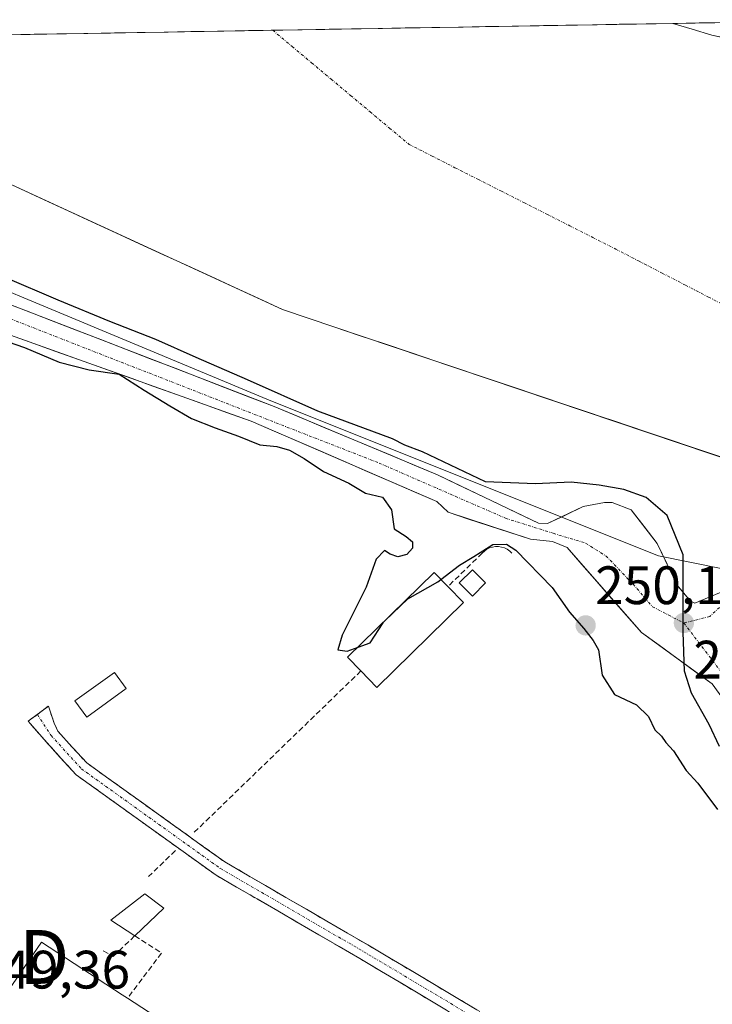
# Model space of a CAD drawing. Units: metres. Extents: x 619012 to 622501, y 4650785 to 4653157.
# Drawn here: x 619327 to 619456, y 4652924 to 4653106 of the extents above; entities that cross this region are included whole.
import ezdxf
from ezdxf.enums import TextEntityAlignment as Align

# ---------------------------------------------------------------- set-up
doc = ezdxf.new("R2010")
doc.units = ezdxf.units.M
doc.header["$MEASUREMENT"] = 0
doc.linetypes.add('TRAZO_Y_PUNTO', pattern=[1, 0.5, -0.25, 0, -0.25])
doc.linetypes.add('TRAZOSX2', pattern=[1.5, 1, -0.5])
doc.layers.get('0').update_dxf_attribs({"lineweight": 5})
for name, color, linetype, lineweight in [('Arbolado forestal CxS', 92, 'Continuous', 0), ('Camino', 19, 'TRAZOSX2', 0), ('Camino Cxs', 19, 'Continuous', 0), ('Camino eje', 19, 'TRAZO_Y_PUNTO', 0), ('Carretera de calzada única', 19, 'Continuous', 13), ('Carretera de calzada única Cxs', 19, 'Continuous', 13), ('Carretera de calzada única eje', 19, 'TRAZO_Y_PUNTO', 0), ('Carátula', 7, 'Continuous', 5), ('Corriente natural Cxs', 5, 'Continuous', 13), ('Corriente natural eje', 5, 'TRAZO_Y_PUNTO', 0), ('Corriente natural superficial', 5, 'Continuous', 13), ('Curva de nivel maestra', 36, 'Continuous', 30), ('Edificación', 1, 'Continuous', 13), ('Edificación Cxs', 1, 'Continuous', 13), ('Edificación ligera', 1, 'Continuous', 0), ('Edificación ligera Cxs', 1, 'Continuous', 0), ('Municipio', 9, 'Continuous', 13), ('Municipio CxS', 142, 'Continuous', 0), ('Muro lineal', 1, 'TRAZOSX2', 13), ('Núcleo urbano CxS', 19, 'Continuous', 0), ('Punto de cota en terreno', 7, 'Continuous', 0), ('Rótulo de punto de cota en terreno', 19, 'Continuous', 0), ('Suelo desnudo CxS', 43, 'Continuous', 0), ('Torre de tendido puntual', 7, 'Continuous', 0)]:
    doc.layers.add(name, color=color, linetype=linetype, lineweight=lineweight)
doc.styles.add('Arial', font='txt', dxfattribs={"height": 0.2})

# ---------------------------------------------------------------- blocks, each defined once
blk = doc.blocks.new('*U157')
at = {"layer": 'Suelo desnudo CxS', "color": 43, "linetype": 'Continuous', "lineweight": 0}
for points in [[(619461.65, 4653023.96, 247.07), (619390.79, 4653047.79, 246.18), (619376.18, 4653052.71, 245.9), (619278.94, 4653097.47, 245.99)], [(619270.45, 4653102.7, 246), (619489.16, 4653106.43, 245.54)]]:
    blk.add_polyline3d(points, dxfattribs=at)
blk = doc.blocks.new('*U162')
at = {"layer": 'Suelo desnudo CxS', "color": 43, "linetype": 'Continuous', "lineweight": 0}
blk.add_polyline3d([(619278.9401, 4653097.4701, 245.9867), (619376.1801, 4653052.7101, 245.9019), (619390.7944, 4653047.7946, 246.1846), (619461.6458, 4653023.9638, 247.0744)], dxfattribs=at)
blk = doc.blocks.new('*U167')
at = {"layer": 'Arbolado forestal CxS', "color": 92, "linetype": 'Continuous', "lineweight": 0}
blk.add_polyline3d([(619278.9401, 4653097.4701, 245.9867), (619376.1801, 4653052.7101, 245.9019), (619390.7944, 4653047.7946, 246.1846), (619461.6458, 4653023.9638, 247.0744)], dxfattribs=at)
blk = doc.blocks.new('*U169')
at = {"layer": 'Municipio CxS', "color": 142, "linetype": 'Continuous', "lineweight": 0}
blk.add_polyline3d([(619460.532, 4653102.543, 245.6971), (619455.76, 4653103.57, 245.7097), (619452.1516, 4653104.6534, 245.7022), (619448.5433, 4653105.7368, 245.7051), (619453.4352, 4653105.8202, 245.7041), (619458.327, 4653105.9035, 245.7069)], dxfattribs=at)
blk = doc.blocks.new('*U170')
at = {"layer": 'Municipio', "color": 9, "linetype": 'Continuous', "lineweight": 13}
blk.add_polyline3d([(619448.5433, 4653105.7368, 245.7051), (619452.1516, 4653104.6534, 245.7022), (619455.76, 4653103.57, 245.7097), (619460.532, 4653102.543, 245.6971)], dxfattribs=at)
blk = doc.blocks.new('*U172')
at = {"layer": 'Municipio', "color": 9, "linetype": 'Continuous', "lineweight": 13}
blk.add_polyline3d([(619448.5433, 4653105.7368, 245.7051), (619452.1516, 4653104.6534, 245.7022), (619455.76, 4653103.57, 245.7097), (619460.532, 4653102.543, 245.6971)], dxfattribs=at)
blk = doc.blocks.new('5PATER')
at = {"layer": 'Carátula', "linetype": 'Continuous', "lineweight": 5}
h = blk.add_hatch(color=250, dxfattribs=at)
edge = h.paths.add_edge_path()
edge.add_ellipse((0, 0.01), major_axis=(-1.33, -1.34), ratio=0.999422, start_angle=0, end_angle=360)
blk = doc.blocks.new('5TTEND')
blk.add_text('5TTEND', height=10).set_placement((0, 0), align=Align.MIDDLE_CENTER)

msp = doc.modelspace()

# ---------------------------------------------------------------- linework, layer by layer
at = {"layer": 'Arbolado forestal CxS', "color": 92, "linetype": 'Continuous', "lineweight": 0}
for points in [[(619278.94, 4653097.47, 245.99), (619376.18, 4653052.71, 245.9), (619390.79, 4653047.79, 246.18), (619461.65, 4653023.96, 247.07)], [(619614.29, 4652923.52, 249.07), (619606.76, 4652934.47, 248.32), (619591.32, 4652949.31, 246.41), (619572.89, 4652952.48, 246.2), (619569.98, 4652953.07, 246.08), (619560.1, 4652955.07, 246.02), (619547.95, 4652957.53, 246.53), (619547.7, 4652957.67, 246.52), (619502.86, 4652981.84, 248.23), (619502.39, 4652982.09, 248.2), (619502.14, 4652982.4, 248.19), (619484.23, 4653004.3, 247.13), (619483.62, 4653004.27, 247.24), (619464.29, 4653003.44, 249.26), (619463.86, 4653003.42, 249.29), (619463.33, 4653003.52, 249.32), (619445.89, 4653007.04, 250.07), (619374.01, 4653035.79, 250.13), (619279.69, 4653075.09, 249.94)], [(619279.69, 4653075.09, 249.94), (619374.01, 4653035.79, 250.13), (619445.89, 4653007.04, 250.07), (619463.33, 4653003.52, 249.32), (619463.86, 4653003.42, 249.29), (619464.29, 4653003.44, 249.26), (619483.62, 4653004.27, 247.24), (619484.23, 4653004.3, 247.13), (619502.14, 4652982.4, 248.19), (619502.39, 4652982.09, 248.2), (619502.86, 4652981.84, 248.23), (619547.7, 4652957.67, 246.52), (619547.95, 4652957.53, 246.53), (619560.1, 4652955.07, 246.02), (619569.98, 4652953.07, 246.08), (619572.89, 4652952.48, 246.2), (619591.32, 4652949.31, 246.41), (619606.76, 4652934.47, 248.32), (619614.29, 4652923.52, 249.07)]]:
    msp.add_polyline3d(points, dxfattribs=at)
at = {"layer": 'Camino', "color": 19, "linetype": 'TRAZOSX2', "lineweight": 0}
for points in [[(619330.69, 4652977.68), (619332.73, 4652979.21), (619333.81, 4652976.04), (619334.47, 4652974.57), (619339.85, 4652968.69), (619365.43, 4652950.35), (619391.97, 4652934.96), (619408.04, 4652925.41), (619486.3, 4652878.94), (619485.17, 4652877.1)], [(619484.03, 4652875.25), (619461.75, 4652889.62), (619434, 4652905.66), (619406.54, 4652922.88), (619390.49, 4652932.43), (619363.84, 4652947.88), (619337.89, 4652966.48), (619331.99, 4652972.94), (619329, 4652976.42), (619330.69, 4652977.68)]]:
    msp.add_lwpolyline(points, dxfattribs=at)
at = {"layer": 'Camino Cxs', "color": 19, "linetype": 'Continuous', "lineweight": 0}
msp.add_polyline3d([(619406.54, 4652922.88, 248.45), (619402.53, 4652925.27, 248.46), (619398.52, 4652927.66, 248.55), (619394.5, 4652930.04, 248.5), (619390.49, 4652932.43, 248.54), (619386.68, 4652934.64, 248.53), (619382.88, 4652936.84, 248.51), (619379.07, 4652939.05, 248.46), (619375.26, 4652941.26, 248.48), (619371.45, 4652943.47, 248.54), (619367.65, 4652945.67, 248.79), (619363.84, 4652947.88, 248.87), (619360.13, 4652950.54, 248.96), (619356.43, 4652953.19, 249.27), (619352.72, 4652955.85, 249.43), (619349.01, 4652958.51, 249.74), (619345.3, 4652961.17, 249.43), (619341.6, 4652963.82, 249.03), (619337.89, 4652966.48, 248.73), (619334.94, 4652969.71, 248.64), (619331.99, 4652972.94, 248.59), (619329, 4652976.42, 248.55), (619332.73, 4652979.21, 248.52), (619333.81, 4652976.04, 248.53), (619334.47, 4652974.57, 248.54), (619337.16, 4652971.63, 248.6), (619339.85, 4652968.69, 248.75), (619343.5, 4652966.07, 248.93), (619347.16, 4652963.45, 249.44), (619350.81, 4652960.83, 249.58), (619354.47, 4652958.21, 249.59), (619358.12, 4652955.59, 249.23), (619361.78, 4652952.97, 249.04), (619365.43, 4652950.35, 248.84), (619369.22, 4652948.15, 248.8), (619373.01, 4652945.95, 248.6), (619376.8, 4652943.75, 248.63), (619380.6, 4652941.56, 248.48), (619384.39, 4652939.36, 248.55), (619388.18, 4652937.16, 248.54), (619391.97, 4652934.96, 248.56), (619395.99, 4652932.57, 248.55), (619400.01, 4652930.19, 248.59), (619404.02, 4652927.8, 248.64), (619408.04, 4652925.41, 248.56), (619412.16, 4652922.96, 248.57)], dxfattribs=at)
at = {"layer": 'Camino eje', "color": 19, "linetype": 'TRAZO_Y_PUNTO', "lineweight": 0}
msp.add_lwpolyline([(619330.69, 4652977.68), (619333.23, 4652973.76), (619338.87, 4652967.59), (619364.64, 4652949.12), (619391.23, 4652933.7), (619407.29, 4652924.15), (619421.02, 4652915.54), (619434.9, 4652907.52), (619474.03, 4652884.28), (619485.17, 4652877.1)], dxfattribs=at)
at = {"layer": 'Carretera de calzada única', "color": 19, "linetype": 'Continuous', "lineweight": 13}
for points in [[(619455.86, 4652983.32), (619442.71, 4652992.88), (619428.92, 4653008.64), (619426.2, 4653009.73), (619422.12, 4653010.14), (619406.85, 4653015.13), (619404.77, 4653017.14), (619370.32, 4653032.03), (619324.84, 4653048.26), (619282.24, 4653070.47)], [(619319.49, 4653055.99), (619374.6, 4653034.73), (619404.87, 4653022.1), (619423.63, 4653013.15), (619425.31, 4653013.08), (619431.93, 4653016.18), (619435.88, 4653016.97), (619437.26, 4653016.93), (619440.81, 4653015.59), (619445.61, 4653009.38), (619449.37, 4653001.64), (619451.74, 4652998.72), (619452.63, 4652998.27), (619464.13, 4653003.1)], [(619591.48, 4652750.91), (619581.01, 4652759.38), (619576.92, 4652764.21), (619572.17, 4652772.35), (619565.71, 4652794.2), (619560.5, 4652821.79), (619558.67, 4652833.92), (619555.4, 4652840.92), (619548.4, 4652849.32), (619538.14, 4652860.05), (619528.34, 4652871.72), (619516.68, 4652884.78), (619510.55, 4652893.61), (619509.22, 4652895.52), (619505.02, 4652903.92), (619499.42, 4652920.25), (619495.69, 4652928.18), (619455.86, 4652983.32)]]:
    msp.add_lwpolyline(points, dxfattribs=at)
at = {"layer": 'Carretera de calzada única Cxs', "color": 19, "linetype": 'Continuous', "lineweight": 13}
for points in [[(619324.08, 4653054.22, 250.4), (619328.68, 4653052.45, 250.33), (619333.27, 4653050.68, 250.23), (619337.86, 4653048.9, 250.23), (619342.45, 4653047.13, 250.18), (619347.05, 4653045.36, 250.12), (619351.64, 4653043.59, 250.27), (619356.23, 4653041.82, 250.3), (619360.82, 4653040.05, 250.15), (619365.42, 4653038.27, 250.23), (619370.01, 4653036.5, 250.07), (619374.6, 4653034.73, 250.03), (619378.92, 4653032.93, 250.28), (619383.25, 4653031.12, 250.03), (619387.57, 4653029.32, 250.02), (619391.9, 4653027.51, 250.3), (619396.22, 4653025.71, 250.27), (619400.55, 4653023.9, 250.22), (619404.87, 4653022.1, 250.14), (619408.62, 4653020.31, 250.06), (619412.37, 4653018.52, 250.24), (619416.13, 4653016.73, 250.19), (619419.88, 4653014.94, 250.25), (619423.63, 4653013.15, 250.31), (619425.31, 4653013.08, 250.31), (619428.62, 4653014.63, 250.21), (619431.93, 4653016.18, 250.03), (619435.88, 4653016.97, 249.92), (619437.26, 4653016.93, 249.85), (619440.81, 4653015.59, 249.71), (619443.21, 4653012.49, 249.89), (619445.61, 4653009.38, 249.98), (619447.49, 4653005.51, 250.04), (619449.37, 4653001.64, 250.08), (619451.74, 4652998.72, 250.11), (619452.63, 4652998.27, 250.06), (619456.46, 4652999.88, 249.83)], [(619455.86, 4652983.32, 249.77), (619452.57, 4652985.71, 249.92), (619449.29, 4652988.1, 250.04), (619446, 4652990.49, 250.13), (619442.71, 4652992.88, 250.19), (619439.95, 4652996.03, 250.23), (619437.19, 4652999.18, 250.28), (619434.44, 4653002.34, 250.28), (619431.68, 4653005.49, 250.29), (619428.92, 4653008.64, 250.29), (619426.2, 4653009.73, 250.3), (619422.12, 4653010.14, 250.25), (619418.3, 4653011.39, 249.94), (619414.49, 4653012.64, 250.1), (619410.67, 4653013.88, 250.22), (619406.85, 4653015.13, 250.21), (619404.77, 4653017.14, 250.22), (619400.46, 4653019, 250.21), (619396.16, 4653020.86, 250.21), (619391.85, 4653022.72, 250.26), (619387.55, 4653024.59, 250.2), (619383.24, 4653026.45, 250.14), (619378.93, 4653028.31, 250.28), (619374.63, 4653030.17, 250.22), (619370.32, 4653032.03, 250.18), (619365.77, 4653033.65, 250.28), (619361.22, 4653035.28, 250.26), (619356.68, 4653036.9, 250.2), (619352.13, 4653038.52, 250.24), (619347.58, 4653040.15, 249.88), (619343.03, 4653041.77, 249.96), (619338.48, 4653043.39, 250.16), (619333.94, 4653045.01, 250.05), (619329.39, 4653046.64, 250), (619324.84, 4653048.26, 250.13)]]:
    msp.add_polyline3d(points, dxfattribs=at)
at = {"layer": 'Carretera de calzada única eje', "color": 19, "linetype": 'TRAZO_Y_PUNTO', "lineweight": 0}
for points in [[(619281.75, 4653072.16), (619322.69, 4653052.17), (619394.08, 4653024.25), (619417.52, 4653014.04), (619426.34, 4653011.24), (619432.35, 4653009.43), (619436.16, 4653007.03), (619441.17, 4653001.83), (619444.77, 4652997.63), (619450.58, 4652994.62)], [(619583.32, 4652956.33), (619580.21, 4652951.59), (619569.99, 4652951.19), (619552.36, 4652953.99), (619533.73, 4652964.2), (619501.27, 4652983.21), (619486.05, 4652993.22), (619475.23, 4653000.23), (619466.21, 4653000.43), (619458.8, 4652999.03), (619455.39, 4652995.82), (619450.58, 4652994.62)], [(619450.58, 4652994.62), (619460.04, 4652982.25)]]:
    msp.add_lwpolyline(points, dxfattribs=at)
at = {"layer": 'Corriente natural Cxs', "color": 5, "linetype": 'Continuous', "lineweight": 13}
for points in [[(619325.13, 4653103.63, 245.72), (619330.1, 4653103.72, 245.73), (619335.07, 4653103.8, 245.72), (619340.04, 4653103.89, 245.73), (619345.01, 4653103.97, 245.73), (619349.98, 4653104.06, 245.72), (619354.95, 4653104.14, 245.71), (619359.92, 4653104.23, 245.71), (619364.89, 4653104.31, 245.71), (619369.86, 4653104.4, 245.71), (619374.84, 4653104.48, 245.71), (619379.81, 4653104.57, 245.72), (619384.78, 4653104.65, 245.72), (619389.75, 4653104.73, 245.72), (619394.72, 4653104.82, 245.72), (619399.69, 4653104.9, 245.72), (619404.66, 4653104.99, 245.72), (619409.63, 4653105.07, 245.71), (619414.6, 4653105.16, 245.71), (619419.57, 4653105.24, 245.71), (619424.54, 4653105.33, 245.72), (619429.51, 4653105.41, 245.72), (619434.49, 4653105.5, 245.72), (619439.46, 4653105.58, 245.71), (619444.43, 4653105.67, 245.71), (619449.4, 4653105.75, 245.7), (619454.37, 4653105.84, 245.71), (619459.34, 4653105.92, 245.71)], [(619456.71, 4653025.62, 246.23), (619451.97, 4653027.22, 246.66), (619447.24, 4653028.81, 246.24), (619442.5, 4653030.4, 245.88), (619437.76, 4653032, 246.14), (619433.03, 4653033.59, 246), (619428.29, 4653035.18, 245.93), (619423.55, 4653036.78, 246.02), (619418.81, 4653038.37, 246.06), (619414.08, 4653039.96, 245.96), (619409.34, 4653041.56, 245.85), (619404.6, 4653043.15, 245.89), (619399.87, 4653044.74, 246.02), (619395.13, 4653046.34, 246.14), (619390.39, 4653047.93, 246.13), (619385.65, 4653049.52, 246.05), (619380.92, 4653051.12, 246.01), (619376.18, 4653052.71, 246.05), (619371.76, 4653054.74, 246.26), (619367.34, 4653056.78, 246.25), (619362.92, 4653058.81, 246.13), (619358.5, 4653060.85, 246.04), (619354.08, 4653062.88, 245.94), (619349.66, 4653064.92, 245.88), (619345.24, 4653066.95, 245.92), (619340.82, 4653068.99, 246.03), (619336.4, 4653071.02, 246.23), (619331.98, 4653073.06, 246.08), (619327.56, 4653075.09, 246), (619323.14, 4653077.12, 246)]]:
    msp.add_polyline3d(points, dxfattribs=at)
at = {"layer": 'Corriente natural eje', "color": 5, "linetype": 'TRAZO_Y_PUNTO', "lineweight": 0}
msp.add_polyline3d([(619374.34, 4653104.47, 245.71), (619374.34, 4653104.47, 245.71), (619377.95, 4653101.45, 245.71), (619381.56, 4653098.43, 245.71), (619385.17, 4653095.41, 245.72), (619388.79, 4653092.38, 245.72), (619392.4, 4653089.36, 245.73), (619396.01, 4653086.34, 245.72), (619399.62, 4653083.32, 245.73), (619403.88, 4653081.16, 245.73), (619408.14, 4653079, 245.73), (619412.4, 4653076.85, 245.73), (619416.66, 4653074.69, 245.74), (619420.93, 4653072.53, 245.73), (619425.19, 4653070.37, 245.73), (619429.45, 4653068.22, 245.73), (619433.71, 4653066.06, 245.73), (619437.97, 4653063.9, 245.71), (619442.27, 4653061.68, 245.72), (619446.57, 4653059.46, 245.72), (619450.87, 4653057.24, 245.71), (619455.17, 4653055.02, 245.72), (619459.47, 4653052.8, 245.72)], dxfattribs=at)
at = {"layer": 'Corriente natural superficial', "color": 5, "linetype": 'Continuous', "lineweight": 13}
for points in [[(619459.34, 4653105.92, 245.71), (619454.37, 4653105.84, 245.71), (619449.4, 4653105.75, 245.7), (619444.43, 4653105.67, 245.71), (619439.46, 4653105.58, 245.71), (619434.49, 4653105.5, 245.72), (619429.51, 4653105.41, 245.72), (619424.54, 4653105.33, 245.72), (619419.57, 4653105.24, 245.71), (619414.6, 4653105.16, 245.71), (619409.63, 4653105.07, 245.71), (619404.66, 4653104.99, 245.72), (619399.69, 4653104.9, 245.72), (619394.72, 4653104.82, 245.72), (619389.75, 4653104.73, 245.72), (619384.78, 4653104.65, 245.72), (619379.81, 4653104.57, 245.72), (619374.84, 4653104.48, 245.71), (619374.34, 4653104.47, 245.71)], [(619374.34, 4653104.47, 245.71), (619369.86, 4653104.4, 245.71), (619364.89, 4653104.31, 245.71), (619359.92, 4653104.23, 245.71), (619354.95, 4653104.14, 245.71), (619349.98, 4653104.06, 245.72), (619345.01, 4653103.97, 245.73), (619340.04, 4653103.89, 245.73), (619335.07, 4653103.8, 245.72), (619330.1, 4653103.72, 245.73), (619325.13, 4653103.63, 245.72), (619320.16, 4653103.55, 245.71), (619315.19, 4653103.46, 245.71), (619310.21, 4653103.38, 245.7), (619305.24, 4653103.29, 245.71), (619300.27, 4653103.21, 245.71), (619295.3, 4653103.13, 245.74), (619290.33, 4653103.04, 245.78), (619285.36, 4653102.96, 245.86), (619280.39, 4653102.87, 245.97), (619275.42, 4653102.79, 246.11), (619270.45, 4653102.7, 246.25)], [(619456.71, 4653025.62, 246.23), (619451.97, 4653027.22, 246.66), (619447.24, 4653028.81, 246.24), (619442.5, 4653030.4, 245.88), (619437.76, 4653032, 246.14), (619433.03, 4653033.59, 246), (619428.29, 4653035.18, 245.93), (619423.55, 4653036.78, 246.02), (619418.81, 4653038.37, 246.06), (619414.08, 4653039.96, 245.96), (619409.34, 4653041.56, 245.85), (619404.6, 4653043.15, 245.89), (619399.87, 4653044.74, 246.02), (619395.13, 4653046.34, 246.14), (619390.39, 4653047.93, 246.13), (619385.65, 4653049.52, 246.05), (619380.92, 4653051.12, 246.01), (619376.18, 4653052.71, 246.05), (619371.76, 4653054.74, 246.26), (619367.34, 4653056.78, 246.25), (619362.92, 4653058.81, 246.13), (619358.5, 4653060.85, 246.04), (619354.08, 4653062.88, 245.94), (619349.66, 4653064.92, 245.88), (619345.24, 4653066.95, 245.92), (619340.82, 4653068.99, 246.03), (619336.4, 4653071.02, 246.23), (619331.98, 4653073.06, 246.08), (619327.56, 4653075.09, 246), (619323.14, 4653077.12, 246)]]:
    msp.add_polyline3d(points, dxfattribs=at)
at = {"layer": 'Curva de nivel maestra', "color": 36, "linetype": 'Continuous', "lineweight": 30}
for points in [[(619457.17, 4652971.75, 250), (619455.25, 4652975.83, 250), (619452.03, 4652981.61, 250), (619450.71, 4652985.68, 250), (619450.47, 4652992.9, 250), (619450.46, 4653007.28, 250), (619447.46, 4653014.52, 250), (619443.58, 4653017.86, 250), (619439.46, 4653019.35, 250), (619434.9, 4653020.19, 250), (619429.67, 4653020.71, 250), (619423.06, 4653020.42, 250), (619413.77, 4653020.79, 250), (619402.11, 4653026.32, 250), (619398.81, 4653027.57, 250), (619396.53, 4653028.78, 250), (619382.69, 4653033.87, 250), (619369.67, 4653039.71, 250), (619360.13, 4653043.84, 250), (619352.67, 4653047.13, 250), (619344.11, 4653050.47, 250), (619334.57, 4653054.45, 250), (619324.75, 4653058.63, 250)], [(619325.29, 4653046.71, 250), (619328.29, 4653045.66, 250), (619334.75, 4653042.95, 250), (619340.28, 4653041.54, 250), (619345.84, 4653040.75, 250), (619350.51, 4653037.76, 250), (619355.26, 4653034.85, 250), (619359.27, 4653032.52, 250), (619363.64, 4653030.78, 250), (619368.02, 4653029.27, 250), (619371.92, 4653027.66, 250), (619375.08, 4653027.33, 250), (619377.43, 4653026.64, 250), (619380.18, 4653025.13, 250), (619383.73, 4653022.68, 250), (619388.48, 4653020.51, 250), (619391.55, 4653018.71, 250), (619394.71, 4653017.93, 250), (619396.36, 4653015.62, 250), (619396.84, 4653012.09, 250), (619399.08, 4653010.67, 250), (619400.27, 4653009.66, 250), (619400.25, 4653008.5, 250), (619399.18, 4653007.34, 250), (619397.54, 4653006.9, 250), (619396.14, 4653007.39, 250), (619395.08, 4653008.06, 250), (619393.52, 4653006.45, 250), (619391.68, 4653001.27, 250), (619387.22, 4652992.37, 250), (619386.4, 4652989.62, 250), (619388.12, 4652989.42, 250), (619390.16, 4652990.16, 250)], [(619405.53, 4653002.7, 250), (619408.96, 4653005.31, 250), (619411.62, 4653006.94, 250), (619415.15, 4653009.16, 250), (619417.67, 4653009.21, 250), (619419.4, 4653008.12, 250), (619426.14, 4653001.18, 250), (619429.4, 4652996.6, 250), (619432.03, 4652993.61, 250), (619433.74, 4652991.38, 250), (619434.78, 4652989.62, 250), (619435.42, 4652984.95, 250), (619437.75, 4652981.35, 250), (619441.78, 4652979.44, 250), (619444.03, 4652977.28, 250), (619445.2, 4652974.79, 250), (619446.42, 4652973.67, 250), (619447.24, 4652972.49, 250), (619448.66, 4652970.91, 250), (619451.01, 4652967.26, 250), (619453.15, 4652964.93, 250), (619456.84, 4652960.07, 250)], [(619395.14, 4652995.01, 250), (619399.42, 4652999.12, 250), (619404.96, 4653002.26, 250), (619405.53, 4653002.7, 250)], [(619390.16, 4652990.16, 250), (619392.42, 4652990.97, 250), (619394.8, 4652994.68, 250)], [(619394.8, 4652994.68, 250), (619394.81, 4652994.7, 250), (619395.14, 4652995.01, 250)]]:
    msp.add_polyline3d(points, dxfattribs=at)
at = {"layer": 'Edificación', "color": 1, "linetype": 'Continuous', "lineweight": 13}
msp.add_polyline3d([(619372.98, 4652908.56, 249.06), (619375.36, 4652907.1, 249.16), (619365.79, 4652892.44, 249.51), (619321.46, 4652920.93, 249.4), (619331.44, 4652935.46, 249.49), (619346.44, 4652925.71, 248.99), (619347.41, 4652925.08, 249.1), (619370.58, 4652910.03, 249.06), (619372.98, 4652908.56, 249.06)], dxfattribs=at)
at = {"layer": 'Edificación Cxs', "color": 1, "linetype": 'Continuous', "lineweight": 13}
msp.add_polyline3d([(619372.98, 4652908.56, 249.06), (619375.36, 4652907.1, 249.16), (619365.79, 4652892.44, 249.51), (619321.46, 4652920.93, 249.4), (619331.44, 4652935.46, 249.49), (619346.44, 4652925.71, 248.99), (619347.41, 4652925.08, 249.1), (619370.58, 4652910.03, 249.06), (619372.98, 4652908.56, 249.06)], close=True, dxfattribs=at)
at = {"layer": 'Edificación ligera', "color": 1, "linetype": 'Continuous', "lineweight": 0}
for points in [[(619413.81, 4653002.06, 248.72), (619411.37, 4652999.61, 248.75), (619408.92, 4653002.06, 249.25), (619411.37, 4653004.5, 249.03), (619413.81, 4653002.06, 248.72)], [(619409.74, 4652998.39, 248.92), (619393.66, 4652982.69, 248.76), (619390.69, 4652985.73, 249.3), (619388.22, 4652988.26, 249.81), (619404.3, 4653003.96, 249.98), (619406.82, 4653001.38, 249.59), (619409.74, 4652998.39, 248.92)], [(619347.18, 4652982.46, 248.48), (619339.85, 4652977.16, 248.48), (619337.67, 4652980.17, 248.48), (619345, 4652985.47, 248.47), (619347.18, 4652982.46, 248.48)], [(619354.12, 4652941.79, 248.04), (619348.77, 4652936.66, 248.5), (619344.34, 4652939.55, 248.71), (619350.65, 4652944.44, 248.33), (619354.12, 4652941.79, 248.04)]]:
    msp.add_polyline3d(points, dxfattribs=at)
at = {"layer": 'Edificación ligera Cxs', "color": 1, "linetype": 'Continuous', "lineweight": 0}
for points in [[(619413.81, 4653002.06, 248.72), (619411.37, 4652999.61, 248.75), (619408.92, 4653002.06, 249.25), (619411.37, 4653004.5, 249.03), (619413.81, 4653002.06, 248.72)], [(619409.74, 4652998.39, 248.92), (619393.66, 4652982.69, 248.76), (619390.69, 4652985.73, 249.3), (619388.22, 4652988.26, 249.81), (619404.3, 4653003.96, 249.98), (619406.82, 4653001.38, 249.59), (619409.74, 4652998.39, 248.92)], [(619347.18, 4652982.46, 248.48), (619339.85, 4652977.16, 248.48), (619337.67, 4652980.17, 248.48), (619345, 4652985.47, 248.47), (619347.18, 4652982.46, 248.48)], [(619354.12, 4652941.79, 248.04), (619348.77, 4652936.66, 248.5), (619344.34, 4652939.55, 248.71), (619350.65, 4652944.44, 248.33), (619354.12, 4652941.79, 248.04)]]:
    msp.add_polyline3d(points, close=True, dxfattribs=at)
at = {"layer": 'Municipio CxS', "color": 142, "linetype": 'Continuous', "lineweight": 0}
msp.add_polyline3d([(619324.4, 4653103.62, 245.72), (619329.37, 4653103.71, 245.72), (619334.33, 4653103.79, 245.72), (619339.3, 4653103.88, 245.72), (619344.27, 4653103.96, 245.73), (619349.23, 4653104.04, 245.72), (619354.2, 4653104.13, 245.71), (619359.16, 4653104.21, 245.71), (619364.13, 4653104.3, 245.71), (619369.09, 4653104.38, 245.71), (619374.06, 4653104.47, 245.71), (619379.02, 4653104.55, 245.72), (619383.99, 4653104.64, 245.72), (619388.96, 4653104.72, 245.72), (619393.92, 4653104.81, 245.72), (619398.89, 4653104.89, 245.72), (619403.85, 4653104.98, 245.72), (619408.82, 4653105.06, 245.71), (619413.78, 4653105.14, 245.71), (619418.75, 4653105.23, 245.71), (619423.72, 4653105.31, 245.72), (619428.68, 4653105.4, 245.72), (619433.65, 4653105.48, 245.72), (619438.61, 4653105.57, 245.71), (619443.58, 4653105.65, 245.71), (619448.54, 4653105.74, 245.71), (619452.15, 4653104.65, 245.7), (619455.76, 4653103.57, 245.71), (619460.53, 4653102.54, 245.7)], dxfattribs=at)
at = {"layer": 'Muro lineal', "color": 1, "linetype": 'TRAZOSX2', "lineweight": 13}
for points in [[(619418.7, 4653007.56, 249.48), (619418.29, 4653007.96, 249.46), (619417.83, 4653008.28, 249.4), (619417.33, 4653008.53, 249.33), (619416.79, 4653008.7, 249.25), (619416.23, 4653008.79, 249.26), (619415.67, 4653008.79, 249.36), (619415.11, 4653008.7, 249.45), (619414.57, 4653008.53, 249.53), (619414.07, 4653008.28, 249.59), (619413.61, 4653007.95, 249.61), (619413.2, 4653007.56, 249.6), (619406.82, 4653001.38, 249.59)], [(619390.69, 4652985.73, 249.3), (619359.6, 4652955.64, 249.07)], [(619356.28, 4652952.43, 249.17), (619351.31, 4652947.61, 248.3)], [(619342.92, 4652933.84, 248.83), (619344.75, 4652932.82, 248.84), (619348.77, 4652936.66, 248.5), (619353.72, 4652933.44, 248.42), (619347.41, 4652925.08, 249.1)]]:
    msp.add_polyline3d(points, dxfattribs=at)
at = {"layer": 'Núcleo urbano CxS', "color": 19, "linetype": 'Continuous', "lineweight": 0}
msp.add_polyline3d([(619279.69, 4653075.09, 249.94), (619374.01, 4653035.79, 250.13), (619445.89, 4653007.04, 250.07), (619463.33, 4653003.52, 249.32), (619463.86, 4653003.42, 249.29), (619464.29, 4653003.44, 249.26), (619483.62, 4653004.27, 247.24), (619484.23, 4653004.3, 247.13), (619502.14, 4652982.4, 248.19), (619502.39, 4652982.09, 248.2), (619502.86, 4652981.84, 248.23), (619547.7, 4652957.67, 246.52), (619547.95, 4652957.53, 246.53), (619560.1, 4652955.07, 246.02), (619569.98, 4652953.07, 246.08), (619572.89, 4652952.48, 246.2), (619591.32, 4652949.31, 246.41), (619606.76, 4652934.47, 248.32), (619614.29, 4652923.52, 249.07)], dxfattribs=at)
msp.add_polyline3d([(619279.69, 4653075.09, 249.94), (619374.01, 4653035.79, 250.13), (619445.89, 4653007.04, 250.07), (619463.33, 4653003.52, 249.32), (619463.86, 4653003.42, 249.29), (619464.29, 4653003.44, 249.26), (619483.62, 4653004.27, 247.24), (619484.23, 4653004.3, 247.13), (619502.14, 4652982.4, 248.19), (619502.39, 4652982.09, 248.2), (619502.86, 4652981.84, 248.23), (619547.7, 4652957.67, 246.52), (619547.95, 4652957.53, 246.53), (619560.1, 4652955.07, 246.02), (619569.98, 4652953.07, 246.08), (619572.89, 4652952.48, 246.2), (619591.32, 4652949.31, 246.41), (619606.76, 4652934.47, 248.32), (619614.29, 4652923.52, 249.07)], dxfattribs=at)
at = {"layer": 'Suelo desnudo CxS', "color": 43, "linetype": 'Continuous', "lineweight": 0}
msp.add_polyline3d([(619489.16, 4653106.43, 245.54), (619270.45, 4653102.7, 246)], dxfattribs=at)

# ---------------------------------------------------------------- block references
at = {"layer": 'Arbolado forestal CxS', "color": 92, "linetype": 'Continuous', "lineweight": 0}
msp.add_blockref('*U167', (0, 0), dxfattribs=at)
at = {"layer": 'Municipio', "color": 9, "linetype": 'Continuous', "lineweight": 13}
for name in ['*U170', '*U172']:
    msp.add_blockref(name, (0, 0), dxfattribs=at)
at = {"layer": 'Municipio CxS', "color": 142, "linetype": 'Continuous', "lineweight": 0}
msp.add_blockref('*U169', (0, 0), dxfattribs=at)
at = {"layer": 'Punto de cota en terreno', "linetype": 'Continuous', "lineweight": 0}
for p in [(619432.37, 4652994.17, 250.15), (619450.59, 4652994.62, 250.04)]:
    msp.add_blockref('5PATER', p, dxfattribs=at)
at = {"layer": 'Suelo desnudo CxS', "color": 43, "linetype": 'Continuous', "lineweight": 0}
for name in ['*U157', '*U162']:
    msp.add_blockref(name, (0, 0), dxfattribs=at)
at = {"layer": 'Torre de tendido puntual', "linetype": 'Continuous', "lineweight": 0}
msp.add_blockref('5TTEND', (619311.03, 4652932.73, 249.65), dxfattribs=at)

# ---------------------------------------------------------------- texts
at = {"layer": 'Rótulo de punto de cota en terreno', "color": 19, "linetype": 'Continuous', "lineweight": 0, "style": 'Arial'}
for s, p in [('250,15', (619434.13, 4652995.93)), ('250,04', (619452.35, 4652982.14)), ('249,36', (619318.74, 4652924.69))]:
    msp.add_text(s, height=7, dxfattribs=at).set_placement(p, align=Align.BOTTOM_LEFT)

doc.saveas('drawing.dxf')
